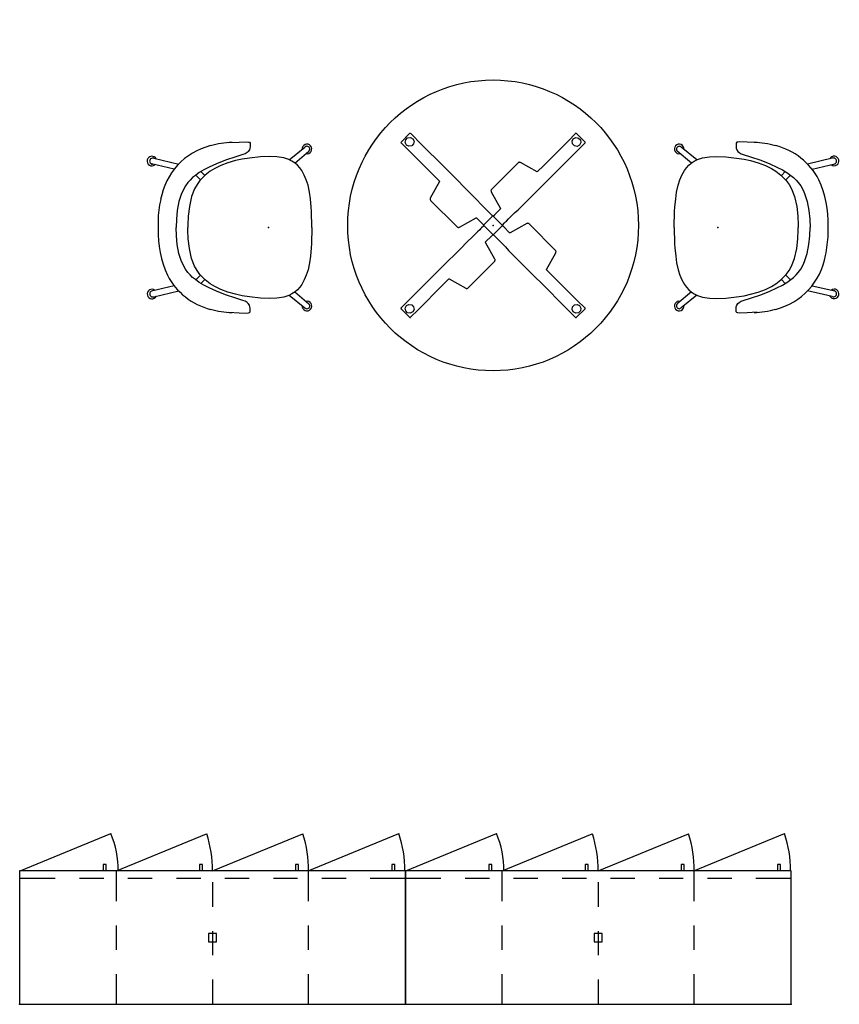
# Model space of a CAD drawing. Units: inches. Extents: x -2 to 656, y -6 to 339.
# Drawn here: x 362 to 464, y 0 to 122 of the extents above; entities that cross this region are included whole.
import ezdxf

# ---------------------------------------------------------------- set-up
doc = ezdxf.new("R2010")
doc.units = ezdxf.units.IN
doc.header["$MEASUREMENT"] = 0
for name, color, linetype, true_color in [('SEAT', 5, 'Continuous', 0x0000ff), ('STORAGE', 4, 'Continuous', 0x00ffff), ('TABLE', 6, 'Continuous', 0xff00ff)]:
    doc.layers.add(name, color=color, linetype=linetype, true_color=true_color)

# ---------------------------------------------------------------- blocks, each defined once
blk = doc.blocks.new('UDT3CS_36LX_0P')
at = {"layer": 'TABLE'}
for p, q in [((-0.76, 15.35), (-0.84, 15.28)), ((-0.84, 15.28), (-0.81, 15.26)), ((-0.81, 15.26), (-0.81, 13.94)), ((0.72, 15.35), (-0.76, 15.35)), ((0.76, 15.35), (0.72, 15.35)), ((0.77, 15.34), (0.76, 15.35)), ((0.81, 15.3), (0.77, 15.34)), ((0.84, 15.28), (0.81, 15.3)), ((0.83, 13.29), (0.84, 15.26)), ((0.84, 15.26), (0.84, 15.28)), ((-0.81, 13.94), (-0.8, 9.67)), ((0.83, 9.58), (0.83, 13.29)), ((-0.83, 8.54), (-3.1, 7.89)), ((-0.8, 8.55), (-0.83, 8.54)), ((-0.8, 9.67), (-0.8, 8.55)), ((0.83, 7.88), (0.83, 9.58)), ((-3.25, 7.77), (-3.28, 7.7)), ((-3.28, 7.7), (-3.28, 7.65)), ((-3.28, 7.65), (-3.28, 3.14)), ((-3.23, 7.81), (-3.25, 7.77)), ((-3.16, 7.86), (-3.23, 7.81)), ((-3.1, 7.89), (-3.16, 7.86)), ((0.82, 5.08), (0.83, 7.88)), ((0.82, 3.55), (0.82, 5.08)), ((-3.28, 3.14), (-3.28, 3.03)), ((-3.28, 3.03), (-3.28, 2.97)), ((-3.28, 2.97), (-3.25, 2.91)), ((-3.25, 2.91), (-3.23, 2.87)), ((-3.23, 2.87), (-3.16, 2.81)), ((-3.16, 2.81), (-3.1, 2.79)), ((-3.1, 2.79), (-0.83, 2.14)), ((0.79, 2.98), (0.82, 3.55)), ((0.79, 1.93), (0.79, 2.98)), ((2.79, 3.1), (2.14, 0.83)), ((2.81, 3.16), (2.79, 3.1)), ((2.87, 3.23), (2.81, 3.16)), ((2.91, 3.25), (2.87, 3.23)), ((2.97, 3.28), (2.91, 3.25)), ((3.03, 3.28), (2.97, 3.28)), ((3.14, 3.28), (3.03, 3.28)), ((7.65, 3.28), (3.14, 3.28)), ((7.7, 3.28), (7.65, 3.28)), ((7.77, 3.25), (7.7, 3.28)), ((7.81, 3.23), (7.77, 3.25)), ((7.86, 3.16), (7.81, 3.23)), ((7.89, 3.1), (7.86, 3.16)), ((8.53, 0.83), (7.89, 3.1)), ((-0.83, 2.14), (-0.79, 2.12)), ((-0.79, 2.12), (-0.79, 2.09)), ((-0.79, 2.09), (-0.79, 1.07)), ((0.79, 1.55), (0.79, 1.93)), ((0.79, 1.41), (0.79, 1.55)), ((0.79, 1.22), (0.79, 1.41)), ((0.79, 0.85), (0.79, 1.22)), ((-15.3, 0.81), (-15.35, 0.77)), ((-15.35, 0.77), (-15.35, 0.76)), ((-15.35, 0.76), (-15.35, 0.72)), ((-15.35, 0.72), (-15.35, -0.76)), ((-15.28, 0.84), (-15.3, 0.81)), ((-15.26, 0.84), (-15.28, 0.84)), ((-13.29, 0.84), (-15.26, 0.84)), ((-9.58, 0.83), (-13.29, 0.84)), ((-7.88, 0.83), (-9.58, 0.83)), ((-5.08, 0.82), (-7.88, 0.83)), ((-3.55, 0.82), (-5.08, 0.82)), ((-2.98, 0.79), (-3.55, 0.82)), ((-1.93, 0.79), (-2.98, 0.79)), ((-1.55, 0.79), (-1.93, 0.79)), ((-1.41, 0.79), (-1.55, 0.79)), ((-1.22, 0.79), (-1.41, 0.79)), ((-0.85, 0.79), (-1.22, 0.79)), ((-0.82, 0.85), (-0.85, 0.82)), ((-0.85, 0.82), (-0.85, 0.79)), ((-0.79, 0.85), (-0.82, 0.85)), ((-0.79, 1.07), (-0.79, 0.85)), ((0.82, 0.85), (0.79, 0.85)), ((0.85, 0.82), (0.82, 0.85)), ((0.85, 0.79), (0.85, 0.82)), ((1.07, 0.79), (0.85, 0.79)), ((2.09, 0.78), (1.07, 0.79)), ((2.12, 0.79), (2.09, 0.78)), ((2.14, 0.83), (2.12, 0.79)), ((8.55, 0.8), (8.53, 0.83)), ((9.67, 0.8), (8.55, 0.8)), ((13.94, 0.81), (9.67, 0.8)), ((15.25, 0.81), (13.94, 0.81)), ((15.28, 0.84), (15.25, 0.81)), ((15.35, 0.76), (15.28, 0.84)), ((15.35, -0.72), (15.35, 0.76)), ((-15.35, -0.76), (-15.28, -0.84)), ((-15.28, -0.84), (-15.26, -0.81)), ((-15.26, -0.81), (-13.95, -0.81)), ((-13.95, -0.81), (-9.67, -0.8)), ((-9.67, -0.8), (-8.55, -0.8)), ((-8.55, -0.8), (-8.54, -0.83)), ((-8.54, -0.83), (-7.89, -3.1)), ((-2.79, -3.1), (-2.14, -0.83)), ((-2.14, -0.83), (-2.12, -0.79)), ((-2.12, -0.79), (-2.09, -0.78)), ((-2.09, -0.78), (-1.07, -0.79)), ((-1.07, -0.79), (-0.85, -0.79)), ((-0.85, -0.79), (-0.85, -0.82)), ((-0.85, -0.82), (-0.82, -0.85)), ((-0.82, -0.85), (-0.79, -0.85)), ((-0.79, -0.85), (-0.79, -1.22)), ((0.78, -2.09), (0.79, -1.07)), ((0.79, -0.85), (0.82, -0.85)), ((0.79, -1.07), (0.79, -0.85)), ((0.82, -0.85), (0.85, -0.82)), ((0.85, -0.79), (1.22, -0.79)), ((0.85, -0.82), (0.85, -0.79)), ((1.22, -0.79), (1.4, -0.79)), ((1.4, -0.79), (1.55, -0.79)), ((1.55, -0.79), (1.93, -0.79)), ((1.93, -0.79), (2.98, -0.79)), ((2.98, -0.79), (3.55, -0.82)), ((3.55, -0.82), (5.08, -0.82)), ((5.08, -0.82), (7.88, -0.83)), ((7.88, -0.83), (9.57, -0.83)), ((9.57, -0.83), (13.29, -0.84)), ((13.29, -0.84), (15.25, -0.84)), ((15.25, -0.84), (15.28, -0.84)), ((15.28, -0.84), (15.3, -0.81)), ((15.3, -0.81), (15.34, -0.77)), ((15.34, -0.77), (15.35, -0.76)), ((15.35, -0.76), (15.35, -0.72)), ((-0.79, -1.22), (-0.79, -1.41)), ((-0.79, -1.41), (-0.79, -1.55)), ((-0.79, -1.55), (-0.79, -1.93)), ((-0.79, -1.93), (-0.79, -2.98)), ((0.79, -2.12), (0.78, -2.09)), ((0.83, -2.14), (0.79, -2.12)), ((3.1, -2.79), (0.83, -2.14)), ((-7.89, -3.1), (-7.86, -3.16)), ((-7.86, -3.16), (-7.81, -3.23)), ((-7.81, -3.23), (-7.77, -3.25)), ((-7.77, -3.25), (-7.7, -3.28)), ((-7.7, -3.28), (-7.65, -3.28)), ((-7.65, -3.28), (-3.14, -3.28)), ((-3.14, -3.28), (-3.03, -3.28)), ((-3.03, -3.28), (-2.98, -3.28)), ((-2.98, -3.28), (-2.91, -3.25)), ((-2.91, -3.25), (-2.87, -3.23)), ((-2.87, -3.23), (-2.81, -3.16)), ((-2.81, -3.16), (-2.79, -3.1)), ((-0.82, -3.55), (-0.83, -5.08)), ((-0.79, -2.98), (-0.82, -3.55)), ((3.16, -2.81), (3.1, -2.79)), ((3.23, -2.87), (3.16, -2.81)), ((3.25, -2.91), (3.23, -2.87)), ((3.28, -2.97), (3.25, -2.91)), ((3.28, -3.03), (3.28, -2.97)), ((3.28, -3.14), (3.28, -3.03)), ((3.28, -7.65), (3.28, -3.14)), ((-0.83, -5.08), (-0.83, -7.88)), ((-0.83, -7.88), (-0.83, -9.58)), ((0.83, -8.54), (3.1, -7.89)), ((3.1, -7.89), (3.16, -7.86)), ((3.16, -7.86), (3.23, -7.81)), ((3.23, -7.81), (3.25, -7.77)), ((3.25, -7.77), (3.28, -7.7)), ((3.28, -7.7), (3.28, -7.65)), ((-0.83, -9.58), (-0.84, -13.29)), ((0.8, -8.55), (0.83, -8.54)), ((0.8, -9.67), (0.8, -8.55)), ((0.81, -13.94), (0.8, -9.67)), ((-0.84, -13.29), (-0.84, -15.26)), ((0.81, -15.26), (0.81, -13.94)), ((-0.84, -15.26), (-0.84, -15.28)), ((-0.84, -15.28), (-0.81, -15.3)), ((-0.81, -15.3), (-0.77, -15.34)), ((-0.77, -15.34), (-0.77, -15.35)), ((-0.77, -15.35), (-0.72, -15.35)), ((-0.72, -15.35), (0.76, -15.35)), ((0.76, -15.35), (0.83, -15.28)), ((0.83, -15.28), (0.81, -15.26))]:
    blk.add_line(p, q, dxfattribs=at)
for points in [[(0.17, 14.08), (-0.17, 14.08), (-0.44, 14.28), (-0.55, 14.6), (-0.44, 14.93), (-0.17, 15.12), (0.17, 15.13), (0.45, 14.93), (0.55, 14.6), (0.45, 14.28), (0.17, 14.08)], [(-14.08, 0.17), (-14.08, -0.17), (-14.28, -0.44), (-14.6, -0.55), (-14.93, -0.44), (-15.13, -0.17), (-15.13, 0.17), (-14.93, 0.45), (-14.6, 0.55), (-14.28, 0.45), (-14.08, 0.17)], [(14.08, -0.17), (14.08, 0.17), (14.28, 0.44), (14.6, 0.55), (14.93, 0.44), (15.12, 0.17), (15.12, -0.17), (14.93, -0.45), (14.6, -0.55), (14.28, -0.45), (14.08, -0.17)], [(-0.17, -14.08), (0.17, -14.08), (0.44, -14.28), (0.55, -14.6), (0.44, -14.93), (0.17, -15.12), (-0.17, -15.13), (-0.45, -14.93), (-0.55, -14.6), (-0.45, -14.28), (-0.17, -14.08)]]:
    blk.add_lwpolyline(points, dxfattribs=at)
blk.add_lwpolyline([(0.82, -0.85), (-0.82, -0.85), (-0.82, 0.85), (0.82, 0.85)], close=True, dxfattribs=at)
blk.add_circle((0, 0), 18, dxfattribs=at)
blk.add_point((0, 0), dxfattribs=at)
blk = doc.blocks.new('HL2ER_L4248163RL2K_0P')
at = {"layer": 'STORAGE'}
for p, q in [((0, 0), (0, -16.5)), ((47.75, 0), (0, 0)), ((23.87, -3.07), (23.87, 0)), ((47.75, -16.5), (47.75, 0)), ((11.97, 0), (11.97, -3.75)), ((35.78, 0), (35.78, -3.75)), ((23.87, -9.07), (23.87, -6.07)), ((11.97, -6.75), (11.97, -9.75)), ((35.78, -6.75), (35.78, -9.75)), ((24.38, -7.75), (23.38, -7.75)), ((23.38, -7.75), (23.38, -8.75)), ((24.38, -8.75), (24.38, -7.75)), ((23.38, -8.75), (24.38, -8.75)), ((23.87, -15.13), (23.87, -12.07)), ((11.97, -12.75), (11.97, -16.5)), ((35.78, -12.75), (35.78, -16.5)), ((0, -15.55), (4.34, -15.55)), ((7.34, -15.55), (10.34, -15.55)), ((13.34, -15.55), (16.34, -15.55)), ((19.34, -15.55), (22.34, -15.55)), ((25.34, -15.55), (28.34, -15.55)), ((31.34, -15.55), (34.34, -15.55)), ((37.34, -15.55), (40.34, -15.55)), ((43.34, -15.55), (47.69, -15.55)), ((0, -16.5), (47.75, -16.5)), ((12.03, -16.5), (0.8, -21.13)), ((1.31, -16.5), (1.31, -17.31)), ((1.69, -17.31), (1.69, -16.5)), ((23.87, -16.5), (12.7, -21.11)), ((13.22, -16.5), (13.22, -17.31)), ((13.59, -17.31), (13.59, -16.5)), ((35.78, -16.5), (24.6, -21.11)), ((25.12, -16.5), (25.12, -17.31)), ((25.5, -17.31), (25.5, -16.5)), ((47.69, -16.51), (36.45, -21.13)), ((37.03, -16.5), (37.03, -17.31)), ((37.41, -17.31), (37.41, -16.5)), ((1.31, -17.31), (1.69, -17.31)), ((13.22, -17.31), (13.59, -17.31)), ((25.12, -17.31), (25.5, -17.31)), ((37.03, -17.31), (37.41, -17.31))]:
    blk.add_line(p, q, dxfattribs=at)
for centre, radius, start, end in [((15.03, -16.5), 14.97, 180.0777, 197.9988), ((26.94, -16.5), 14.97, 180, 197.9249), ((38.84, -16.5), 14.97, 180, 197.9249), ((47.69, -16.5), 12.15, 180, 202.3737)]:
    blk.add_arc(centre, radius, start, end, dxfattribs=at)
for p in [(0, 0), (47.75, 0)]:
    blk.add_point(p, dxfattribs=at)
blk = doc.blocks.new('SSVSWAB_0P')
at = {"layer": 'SEAT'}
for p, q in [((-4.9, 10.5), (-3.64, 10.58)), ((-3.64, 10.58), (-2.66, 10.6)), ((-2.66, 10.6), (-2.48, 10.58)), ((-2.48, 10.58), (-2.35, 10.54)), ((-2.3, 9.83), (-2.36, 9.63)), ((-2.35, 10.54), (-2.28, 10.44)), ((-2.27, 9.98), (-2.3, 9.83)), ((-2.28, 10.44), (-2.27, 9.98)), ((2.58, 8.38), (4.52, 9.94)), ((-14.18, 8.56), (-11.11, 7.85)), ((-4.05, 8.74), (-5.32, 8.32)), ((-3.16, 9.02), (-4.05, 8.74)), ((-2.34, 8.6), (-3.27, 8.45)), ((-2.88, 9.12), (-3.16, 9.02)), ((-2.64, 9.28), (-2.88, 9.12)), ((-2.49, 9.41), (-2.64, 9.28)), ((-2.36, 9.63), (-2.49, 9.41)), ((-0.98, 8.75), (-2.34, 8.6)), ((0.13, 8.79), (-0.98, 8.75)), ((1.04, 8.74), (0.13, 8.79)), ((1.9, 8.61), (1.04, 8.74)), ((2.51, 8.41), (1.9, 8.61)), ((3.27, 7.98), (5.01, 9.46)), ((-11.67, 7.21), (-14.49, 7.86)), ((-7.33, 7.48), (-8, 7.14)), ((-6.44, 7.89), (-7.33, 7.48)), ((-6.64, 7.31), (-7.2, 6.97)), ((-5.91, 7.68), (-6.64, 7.31)), ((-5.32, 8.32), (-6.44, 7.89)), ((-5.02, 8.02), (-5.91, 7.68)), ((-4.07, 8.27), (-5.02, 8.02)), ((-3.27, 8.45), (-4.07, 8.27)), ((2.9, 8.22), (2.51, 8.41)), ((3.29, 7.96), (2.9, 8.22)), ((3.58, 7.71), (3.29, 7.96)), ((3.87, 7.39), (3.58, 7.71)), ((4.13, 7.04), (3.87, 7.39)), ((-9.39, 6.17), (-9.7, 5.86)), ((-9.05, 6.45), (-9.39, 6.17)), ((-8.56, 6.8), (-9.05, 6.45)), ((-8.99, 6.49), (-8.41, 5.89)), ((-8, 7.14), (-8.56, 6.8)), ((-7.83, 6.48), (-8.48, 5.83)), ((-8.36, 6.92), (-7.89, 6.42)), ((-7.2, 6.97), (-7.83, 6.48)), ((4.44, 6.48), (4.13, 7.04)), ((4.69, 5.9), (4.44, 6.48)), ((-10.27, 5.15), (-10.61, 4.52)), ((-9.96, 5.57), (-10.27, 5.15)), ((-9.7, 5.86), (-9.96, 5.57)), ((-8.84, 5.32), (-9.14, 4.8)), ((-8.48, 5.83), (-8.84, 5.32)), ((4.9, 5.24), (4.69, 5.9)), ((5.09, 4.36), (4.9, 5.24)), ((-10.8, 4.09), (-11.08, 3.22)), ((-10.61, 4.52), (-10.8, 4.09)), ((-9.52, 3.83), (-9.79, 2.6)), ((-9.14, 4.8), (-9.52, 3.83)), ((5.21, 3.53), (5.09, 4.36)), ((-11.08, 3.22), (-11.29, 2.11)), ((-9.79, 2.6), (-9.92, 1.41)), ((5.31, 2.51), (5.21, 3.53)), ((5.34, 2.02), (5.31, 2.51)), ((-11.29, 2.11), (-11.4, 1.05)), ((-9.92, 1.41), (-9.96, 0.32)), ((5.39, 0), (5.34, 2.02)), ((-13.67, 0.84), (-13.67, -0.15)), ((-11.4, 1.05), (-11.44, 0)), ((-11.4, -1.05), (-11.44, 0)), ((-9.96, 0.32), (-9.96, 0)), ((-9.96, -0.32), (-9.96, 0)), ((5.39, 0), (5.34, -2.02)), ((-11.29, -2.11), (-11.4, -1.05)), ((-9.92, -1.41), (-9.96, -0.32)), ((-11.08, -3.22), (-11.29, -2.11)), ((-9.79, -2.6), (-9.92, -1.41)), ((5.34, -2.02), (5.31, -2.51)), ((-10.8, -4.09), (-11.08, -3.22)), ((-9.52, -3.83), (-9.79, -2.6)), ((5.21, -3.53), (5.09, -4.36)), ((5.31, -2.51), (5.21, -3.53)), ((-10.61, -4.52), (-10.8, -4.09)), ((-10.27, -5.15), (-10.61, -4.52)), ((-9.14, -4.8), (-9.52, -3.83)), ((-8.84, -5.32), (-9.14, -4.8)), ((5.09, -4.36), (4.9, -5.24)), ((-9.96, -5.57), (-10.27, -5.15)), ((-9.7, -5.86), (-9.96, -5.57)), ((-9.39, -6.17), (-9.7, -5.86)), ((-8.99, -6.49), (-8.41, -5.89)), ((-8.48, -5.83), (-8.84, -5.32)), ((-7.83, -6.48), (-8.48, -5.83)), ((4.69, -5.9), (4.44, -6.48)), ((4.9, -5.24), (4.69, -5.9)), ((-11.67, -7.21), (-14.48, -7.87)), ((-9.05, -6.45), (-9.39, -6.17)), ((-8.56, -6.8), (-9.05, -6.45)), ((-8, -7.14), (-8.56, -6.8)), ((-8.36, -6.92), (-7.89, -6.42)), ((-7.33, -7.48), (-8, -7.14)), ((-7.2, -6.97), (-7.83, -6.48)), ((-6.64, -7.31), (-7.2, -6.97)), ((4.13, -7.04), (3.87, -7.39)), ((4.44, -6.48), (4.13, -7.04)), ((-14.17, -8.57), (-11.11, -7.85)), ((-6.44, -7.89), (-7.33, -7.48)), ((-5.91, -7.68), (-6.64, -7.31)), ((-5.32, -8.32), (-6.44, -7.89)), ((-5.02, -8.02), (-5.91, -7.68)), ((-4.05, -8.74), (-5.32, -8.32)), ((-4.07, -8.27), (-5.02, -8.02)), ((-3.27, -8.45), (-4.07, -8.27)), ((-2.34, -8.6), (-3.27, -8.45)), ((2.51, -8.41), (1.9, -8.61)), ((2.9, -8.22), (2.51, -8.41)), ((2.58, -8.38), (4.52, -9.94)), ((3.29, -7.96), (2.9, -8.22)), ((3.27, -7.98), (5.01, -9.46)), ((3.58, -7.71), (3.29, -7.96)), ((3.87, -7.39), (3.58, -7.71)), ((-3.16, -9.02), (-4.05, -8.74)), ((-2.88, -9.12), (-3.16, -9.02)), ((-2.64, -9.28), (-2.88, -9.12)), ((-2.49, -9.41), (-2.64, -9.28)), ((-2.36, -9.63), (-2.49, -9.41)), ((-2.3, -9.83), (-2.36, -9.63)), ((-0.98, -8.75), (-2.34, -8.6)), ((0.13, -8.79), (-0.98, -8.75)), ((1.04, -8.74), (0.13, -8.79)), ((1.9, -8.61), (1.04, -8.74)), ((-4.9, -10.5), (-3.64, -10.58)), ((-3.64, -10.58), (-2.66, -10.6)), ((-2.66, -10.6), (-2.48, -10.58)), ((-2.48, -10.58), (-2.35, -10.54)), ((-2.35, -10.54), (-2.28, -10.44)), ((-2.27, -9.98), (-2.3, -9.83)), ((-2.28, -10.44), (-2.27, -9.98))]:
    blk.add_line(p, q, dxfattribs=at)
for centre, radius, start, end in [((-5.14, 2.06), 8.32, 104.0702, 170.3589), ((-3.95, -2.06), 12.6, 92.5338, 104.7862), ((4.77, 9.72), 0.592, 257.4447, 184.8124), ((4.77, 9.71), 0.344, 306.7958, 137.0832), ((-14.42, 8.22), 0.592, 26.6261, 306.9971), ((-14.33, 8.21), 0.384, 66.0412, 263.832), ((-0.55, 0.51), 13.12, 167.0536, 178.5386), ((-0.55, -0.51), 13.12, 178.4496, 204.3115), ((-5.14, -2.06), 8.32, 207.6167, 255.9298), ((-14.41, -8.23), 0.592, 53.0029, 333.3739), ((-14.32, -8.22), 0.384, 96.168, 293.9588), ((4.77, -9.72), 0.592, 175.1876, 102.5553), ((4.77, -9.71), 0.344, 222.9168, 53.2042), ((-3.95, 2.06), 12.6, 255.2138, 267.4662)]:
    blk.add_arc(centre, radius, start, end, dxfattribs=at)
blk.add_point((0, 0), dxfattribs=at)

msp = doc.modelspace()

# ---------------------------------------------------------------- block references
for name, p, rotation in [('UDT3CS_36LX_0P', (420.91, 96.4), 45), ('SSVSWAB_0P', (448.73, 96.14), 180), ('HL2ER_L4248163RL2K_0P', (410.05, 0), 180), ('HL2ER_L4248163RL2K_0P', (457.8, 0), 180)]:
    msp.add_blockref(name, p, dxfattribs=dict(rotation=rotation))
msp.add_blockref('SSVSWAB_0P', (393.1, 96.14))

doc.saveas('drawing.dxf')
